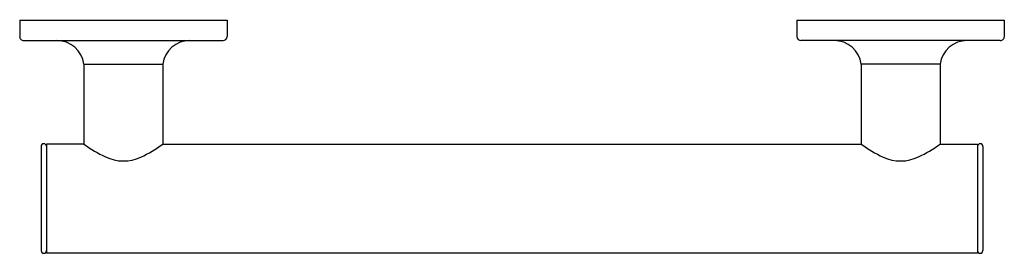
# Model space of a CAD drawing. Extents: x 4907.1 to 4918.5, y -5.3 to -2.6.
import ezdxf

# ---------------------------------------------------------------- set-up
doc = ezdxf.new("R2010")
doc.units = 0
doc.header["$LTSCALE"] = 0.64311
doc.layers.get('0').update_dxf_attribs({"color": 255, "linetype": 'CONTINUOUS'})
doc.layers.get('DEFPOINTS').update_dxf_attribs({"linetype": 'CONTINUOUS'})
doc.styles.get("Standard").update_dxf_attribs({"font": 'txt', "width": 0.8})

msp = doc.modelspace()

# ---------------------------------------------------------------- linework, layer by layer
for p, q in [((4907.118, -2.564), (4907.118, -2.753)), ((4907.118, -2.564), (4909.52, -2.564)), ((4909.52, -2.564), (4909.52, -2.753)), ((4916.118, -2.564), (4916.118, -2.753)), ((4916.118, -2.564), (4918.52, -2.564)), ((4918.52, -2.564), (4918.52, -2.753)), ((4907.165, -2.8), (4909.473, -2.8)), ((4918.473, -2.8), (4916.165, -2.8)), ((4907.862, -3.072), (4907.862, -3.997)), ((4907.862, -3.072), (4908.776, -3.072)), ((4908.776, -3.072), (4908.776, -3.997)), ((4916.862, -3.072), (4916.862, -3.997)), ((4917.776, -3.072), (4916.862, -3.072)), ((4917.776, -3.072), (4917.776, -3.997)), ((4907.366, -4.025), (4907.366, -5.229)), ((4907.862, -3.997), (4907.429, -3.997)), ((4907.429, -3.997), (4907.429, -5.257)), ((4908.776, -3.997), (4916.862, -3.997)), ((4917.776, -3.997), (4918.209, -3.997)), ((4918.209, -3.997), (4918.209, -5.257)), ((4918.272, -4.025), (4918.272, -5.229)), ((4907.429, -5.257), (4918.209, -5.257))]:
    msp.add_line(p, q)
for centre, radius, start, end in [((4907.165, -2.753), 0.0472, 179.9979, 270.0021), ((4907.55, -3.115), 0.315, 7.9032, 90), ((4909.088, -3.115), 0.315, 90, 172.0968), ((4909.473, -2.753), 0.0472, 270, 0), ((4916.165, -2.753), 0.0472, 180, 270), ((4916.55, -3.115), 0.315, 7.9032, 90), ((4918.088, -3.115), 0.315, 90, 172.0968), ((4918.473, -2.753), 0.0472, 269.9979, 0.0021), ((4907.398, -4.025), 0.0316, 6.2336, 179.8395), ((4908.659, -2.948), 1.317, 232.7981, 245.4579), ((4907.9, -2.813), 1.473, 294.9574, 306.493), ((4917.738, -2.813), 1.473, 233.507, 245.0426), ((4916.979, -2.948), 1.317, 294.5421, 307.2019), ((4918.24, -4.025), 0.0316, 0.1605, 173.7664), ((4908.319, -3.713), 0.48, 244.4252, 294.9574), ((4917.319, -3.713), 0.48, 245.0426, 295.5748), ((4907.398, -5.229), 0.0315, 180, 0), ((4918.24, -5.229), 0.0315, 180, 0)]:
    msp.add_arc(centre, radius, start, end)

# ---------------------------------------------------------------- texts
at = {"layer": 'DEFPOINTS'}
for tag, p, s in [('MODELNUMBER', (4912.819, -2.56), 'K-11897'), ('TRADENAME', (4912.819, -2.562), 'PURIST'), ('PRODUCT', (4912.819, -2.563), 'GRAB BAR')]:
    msp.add_attdef(tag, p, s, height=0.001, dxfattribs=at)

doc.saveas('drawing.dxf')
